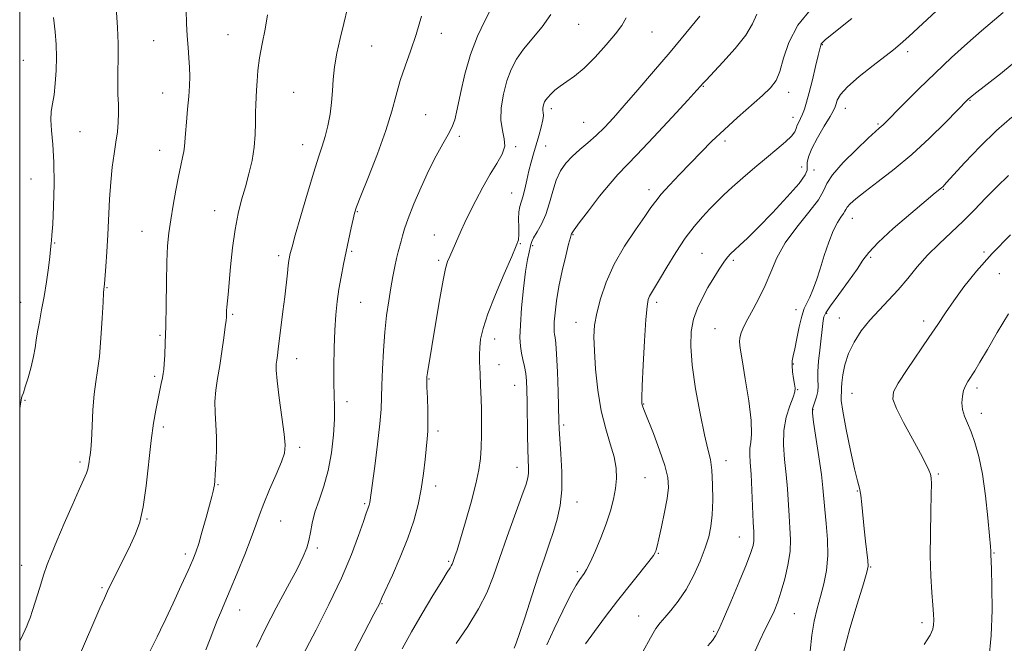
# Model space of a CAD drawing. Extents: x 2132300 to 2135200, y 357300 to 360200.
# Drawn here: x 2132500 to 2132783, y 358149 to 358328 of the extents above; entities that cross this region are included whole.
import ezdxf

# ---------------------------------------------------------------- set-up
doc = ezdxf.new("R2010")
doc.units = 0
doc.header["$MEASUREMENT"] = 0
for name, color, linetype, lineweight in [('32000', 7, 'Continuous', 0), ('DTM SPOT ELEVATION', 2, 'Continuous', 13), ('INDEX CONTOUR', 41, 'Continuous', 13), ('INTERMEDIATE CONTOUR', 44, 'Continuous', 0)]:
    doc.layers.add(name, color=color, linetype=linetype, lineweight=lineweight)

msp = doc.modelspace()

# ---------------------------------------------------------------- linework, layer by layer
at = {"layer": '32000', "flags": 128}
msp.add_lwpolyline([(2132500, 357500), (2135000, 357500), (2135000, 360000), (2132500, 360000), (2132500, 357500)], dxfattribs=at)
at = {"layer": 'DTM SPOT ELEVATION'}
for p in [(2132660.94, 358327.13, 994.9), (2132559.94, 358324.15, 985.1), (2132621.44, 358324.52, 990.6), (2132682.05, 358324.9, 996.8), (2132538.55, 358322.46, 983.1), (2132731.12, 358321.29, 1004.1), (2132601.29, 358320.89, 988.9), (2132755.67, 358319.26, 1006.4), (2132501.03, 358316.77, 978.9), (2132541.15, 358307.4, 983.2), (2132578.91, 358307.53, 987.1), (2132696.84, 358309.29, 1000.1), (2132721.41, 358307.57, 1002.6), (2132773.63, 358305.3, 1010.1), (2132616.9, 358301.1, 991.1), (2132653.05, 358302.89, 996.4), (2132737.72, 358302.98, 1006.7), (2132662.33, 358298.92, 997.1), (2132722.65, 358300.38, 1003.4), (2132747.15, 358298.47, 1007.8), (2132517.4, 358296.23, 980.9), (2132626.58, 358294.92, 992.3), (2132703.03, 358293.59, 1002.4), (2132540.34, 358290.87, 983.3), (2132581.51, 358292.48, 987.3), (2132642.83, 358291.92, 994.2), (2132651.42, 358292.08, 996.9), (2132725.11, 358286.08, 1005.2), (2132728.72, 358285.18, 1007.2), (2132503.25, 358282.63, 979.1), (2132641.66, 358278.54, 995.1), (2132681.22, 358279.55, 1001.5), (2132765.93, 358279.66, 1012.1), (2132556.09, 358273.48, 985.3), (2132597.21, 358273.18, 990.1), (2132739.7, 358271.24, 1010.7), (2132535.26, 358267.5, 983.2), (2132619.38, 358266.52, 993.2), (2132659.28, 358266.56, 1000.1), (2132510.1, 358264.18, 980.1), (2132595.58, 358261.83, 990.2), (2132644.18, 358263.99, 996.1), (2132647.71, 358263.38, 998.3), (2132777.61, 358261.61, 1015.8), (2132574.58, 358260.54, 987.6), (2132620.65, 358259.22, 993.7), (2132696.44, 358261.22, 1005.1), (2132705.47, 358259.18, 1006.3), (2132745.02, 358260.05, 1012.3), (2132782.09, 358255.39, 1016.9), (2132525.13, 358251.37, 982.1), (2132500.24, 358247.08, 979.2), (2132598.13, 358247.14, 990.9), (2132683.39, 358247.08, 1004.4), (2132723.53, 358244.98, 1009.5), (2132561.27, 358243.67, 986.2), (2132732.33, 358243.89, 1012.2), (2132735.96, 358242.58, 1013.2), (2132760.25, 358241.72, 1015.5), (2132660.2, 358241.32, 1001.3), (2132700.15, 358239.49, 1007.1), (2132540.41, 358237.62, 983.8), (2132636.7, 358236.58, 996.6), (2132579.7, 358230.87, 988.7), (2132638, 358229.14, 996.7), (2132722.76, 358229.35, 1010.1), (2132538.84, 358225.84, 983.7), (2132617.82, 358224.99, 994.1), (2132642.46, 358223.24, 997.2), (2132724.03, 358222.01, 1010.1), (2132775.65, 358222.47, 1018.4), (2132501.53, 358218.92, 980.1), (2132739.66, 358220.91, 1014.9), (2132594.28, 358218.47, 990.5), (2132679.69, 358217.81, 1004.1), (2132728.44, 358216.23, 1012.1), (2132776.89, 358215.17, 1018.6), (2132541.37, 358211.25, 984.4), (2132656.6, 358211.79, 1000.3), (2132620.39, 358210.11, 994.4), (2132580.64, 358205.32, 988.4), (2132517.41, 358201.1, 981.7), (2132643.14, 358199.6, 997.3), (2132703.38, 358201.48, 1006.6), (2132680.06, 358196.62, 1002.9), (2132764.48, 358197.72, 1016.2), (2132557.09, 358194.58, 986.1), (2132619.73, 358194.24, 994.5), (2132741.17, 358192.8, 1013.9), (2132599.34, 358189.14, 991.8), (2132660.42, 358189.63, 1000.7), (2132536.61, 358184.72, 984.1), (2132575.13, 358184.15, 988.9), (2132707.19, 358179.52, 1007.2), (2132585.67, 358176.35, 990.3), (2132547.73, 358174.64, 985.6), (2132683.83, 358174.88, 1004.1), (2132780.46, 358174.99, 1018.1), (2132500.59, 358171.37, 981.3), (2132623.5, 358172.57, 995.8), (2132744.96, 358170.91, 1014.1), (2132660.57, 358169.57, 1001.7), (2132523.69, 358164.92, 983.8), (2132604.29, 358160.37, 994.1), (2132563.35, 358158.5, 988.7), (2132678.16, 358156.8, 1005.2), (2132723.06, 358157.5, 1010.9), (2132759.79, 358154.87, 1015.6), (2132699.82, 358152.36, 1007.8)]:
    msp.add_point(p, dxfattribs=at)
at = {"layer": 'INDEX CONTOUR'}
for points in [[(2132615.65, 358329.495, 990), (2132614.153, 358324.223, 990), (2132612.549, 358319.448, 990), (2132610.971, 358315.105, 990), (2132609.561, 358310.971, 990), (2132608.373, 358306.781, 990), (2132607.112, 358302.124, 990), (2132605.394, 358296.547, 990), (2132603.006, 358289.895, 990), (2132600.415, 358283.201, 990), (2132598.26, 358277.793, 990), (2132596.999, 358274.573, 990), (2132596.381, 358272.737, 990), (2132595.972, 358271.05, 990), (2132595.427, 358268.545, 990), (2132593.978, 358261.732, 990), (2132593.223, 358258.09, 990), (2132592.517, 358254.471, 990), (2132591.897, 358250.899, 990), (2132591.396, 358247.338, 990), (2132591.007, 358243.517, 990), (2132590.717, 358239.108, 990), (2132590.515, 358233.96, 990), (2132590.412, 358228.646, 990), (2132590.424, 358223.913, 990), (2132590.54, 358220.247, 990), (2132590.654, 358217.059, 990), (2132590.633, 358213.496, 990), (2132590.362, 358208.952, 990), (2132589.781, 358203.81, 990), (2132588.851, 358198.701, 990), (2132587.583, 358194.135, 990), (2132586.209, 358190.147, 990), (2132585.017, 358186.65, 990), (2132584.215, 358183.567, 990), (2132583.687, 358180.866, 990), (2132583.241, 358178.522, 990), (2132582.658, 358176.397, 990), (2132581.633, 358173.895, 990), (2132579.839, 358170.304, 990), (2132577.103, 358165.184, 990), (2132573.871, 358159.17, 990), (2132570.745, 358153.167, 990), (2132568.165, 358147.842, 990)], [(2132712.258, 358330.018, 1000), (2132711.011, 358327.301, 1000), (2132709.074, 358324.033, 1000), (2132705.997, 358320.138, 1000), (2132702.457, 358316.21, 1000), (2132697.597, 358311.101, 1000), (2132696.757, 358310.192, 1000), (2132696.039, 358309.364, 1000), (2132694.927, 358308.133, 1000), (2132692.322, 358305.282, 1000), (2132687.831, 358300.387, 1000), (2132682.496, 358294.616, 1000), (2132677.719, 358289.532, 1000), (2132672.25, 358283.921, 1000), (2132669.971, 358281.342, 1000), (2132666.969, 358277.627, 1000), (2132663.744, 358273.475, 1000), (2132661.095, 358269.978, 1000), (2132659.608, 358267.949, 1000), (2132659.03, 358267.09, 1000), (2132658.897, 358266.823, 1000), (2132658.8, 358266.575, 1000), (2132658.557, 358265.778, 1000), (2132658.044, 358263.869, 1000), (2132657.195, 358260.499, 1000), (2132656.185, 358256.183, 1000), (2132655.248, 358251.652, 1000), (2132654.57, 358247.539, 1000), (2132654.144, 358244.093, 1000), (2132653.919, 358241.465, 1000), (2132653.843, 358239.729, 1000), (2132653.88, 358238.634, 1000), (2132653.997, 358237.851, 1000), (2132654.163, 358236.981, 1000), (2132654.362, 358235.342, 1000), (2132654.576, 358232.188, 1000), (2132654.79, 358227.143, 1000), (2132654.982, 358221.341, 1000), (2132655.218, 358213.026, 1000), (2132655.321, 358210.655, 1000), (2132655.518, 358207.811, 1000), (2132655.84, 358203.509, 1000), (2132656.107, 358198.29, 1000), (2132656.09, 358193.079, 1000), (2132655.619, 358188.592, 1000), (2132654.771, 358184.716, 1000), (2132653.682, 358181.135, 1000), (2132652.456, 358177.511, 1000), (2132651.047, 358173.445, 1000), (2132649.377, 358168.52, 1000), (2132647.437, 358162.591, 1000), (2132645.507, 358156.603, 1000), (2132643.938, 358151.775, 1000), (2132642.967, 358148.952, 1000), (2132642.375, 358147.5, 1000)], [(2132509.745, 358329.114, 980), (2132510.206, 358324.983, 980), (2132510.484, 358321.322, 980), (2132510.579, 358317.716, 980), (2132510.495, 358313.886, 980), (2132510.256, 358310.111, 980), (2132509.892, 358306.81, 980), (2132509.456, 358304.24, 980), (2132509.092, 358302.023, 980), (2132508.966, 358299.621, 980), (2132509.177, 358296.55, 980), (2132509.55, 358292.549, 980), (2132509.846, 358287.408, 980), (2132509.883, 358281.162, 980), (2132509.725, 358274.811, 980), (2132509.496, 358269.599, 980), (2132509.301, 358266.432, 980), (2132509.158, 358264.86, 980), (2132509.065, 358264.095, 980), (2132508.909, 358262.273, 980), (2132508.686, 358260.242, 980), (2132508.275, 358257.025, 980), (2132507.706, 358253.027, 980), (2132507.035, 358248.828, 980), (2132506.324, 358244.922, 980), (2132505.657, 358241.475, 980), (2132505.129, 358238.569, 980), (2132504.783, 358236.197, 980), (2132504.475, 358233.997, 980), (2132504.013, 358231.519, 980), (2132503.273, 358228.492, 980), (2132502.399, 358225.358, 980), (2132501.606, 358222.74, 980), (2132501.061, 358221.092, 980), (2132500.737, 358220.189, 980), (2132500.563, 358219.64, 980), (2132500.436, 358218.951, 980), (2132500.13, 358217.222, 980), (2132500, 358216.56, 980)], [(2132788.535, 358317.927, 1010), (2132782.412, 358312.917, 1010), (2132774.693, 358306.924, 1010), (2132773.513, 358305.988, 1010), (2132773.149, 358305.67, 1010), (2132772.831, 358305.355, 1010), (2132769.97, 358302.423, 1010), (2132766.498, 358298.885, 1010), (2132761.928, 358294.389, 1010), (2132756.835, 358289.7, 1010), (2132751.764, 358285.466, 1010), (2132747.144, 358281.88, 1010), (2132743.376, 358279.021, 1010), (2132740.75, 358276.927, 1010), (2132739.119, 358275.477, 1010), (2132738.226, 358274.509, 1010), (2132737.807, 358273.853, 1010), (2132737.563, 358273.303, 1010), (2132737.188, 358272.644, 1010), (2132736.45, 358271.657, 1010), (2132735.407, 358270.099, 1010), (2132734.188, 358267.723, 1010), (2132732.912, 358264.413, 1010), (2132731.648, 358260.583, 1010), (2132730.449, 358256.78, 1010), (2132729.359, 358253.459, 1010), (2132728.375, 358250.718, 1010), (2132727.483, 358248.564, 1010), (2132726.665, 358246.91, 1010), (2132725.897, 358245.285, 1010), (2132725.149, 358243.123, 1010), (2132724.408, 358240.079, 1010), (2132723.714, 358236.689, 1010), (2132723.12, 358233.714, 1010), (2132722.676, 358231.691, 1010), (2132722.413, 358230.27, 1010), (2132722.358, 358228.883, 1010), (2132722.513, 358227.121, 1010), (2132722.787, 358225.221, 1010), (2132723.064, 358223.58, 1010), (2132723.223, 358222.436, 1010), (2132723.129, 358221.373, 1010), (2132722.644, 358219.814, 1010), (2132721.723, 358217.324, 1010), (2132720.695, 358214.032, 1010), (2132719.985, 358210.209, 1010), (2132719.894, 358206.101, 1010), (2132720.235, 358201.849, 1010), (2132720.698, 358197.57, 1010), (2132721.038, 358193.374, 1010), (2132721.51, 358185.624, 1010), (2132721.774, 358182.194, 1010), (2132721.926, 358178.857, 1010), (2132721.776, 358175.338, 1010), (2132721.194, 358171.471, 1010), (2132720.299, 358167.533, 1010), (2132719.271, 358163.91, 1010), (2132718.246, 358160.87, 1010), (2132717.176, 358158.208, 1010), (2132715.968, 358155.598, 1010), (2132714.573, 358152.785, 1010), (2132713.116, 358149.801, 1010), (2132711.765, 358146.746, 1010)]]:
    msp.add_polyline3d(points, dxfattribs=at)
at = {"layer": 'INTERMEDIATE CONTOUR'}
for points in [[(2132527.589, 358335.025, 982), (2132528.172, 358326.265, 982), (2132528.371, 358321.611, 982), (2132528.379, 358317.309, 982), (2132528.287, 358313.434, 982), (2132528.23, 358309.987, 982), (2132528.302, 358306.944, 982), (2132528.427, 358304.186, 982), (2132528.487, 358301.568, 982), (2132528.39, 358298.95, 982), (2132528.13, 358296.201, 982), (2132527.726, 358293.193, 982), (2132527.211, 358289.809, 982), (2132526.669, 358285.983, 982), (2132526.2, 358281.658, 982), (2132525.874, 358276.831, 982), (2132525.4, 358266.56, 982), (2132525.111, 358261.665, 982), (2132524.806, 358257.421, 982), (2132524.394, 358252.412, 982), (2132524.314, 358251.582, 982), (2132524.229, 358250.936, 982), (2132524.15, 358249.837, 982), (2132523.999, 358247.173, 982), (2132523.747, 358242.506, 982), (2132523.395, 358236.835, 982), (2132522.949, 358231.516, 982), (2132522.428, 358227.515, 982), (2132521.897, 358224.232, 982), (2132521.431, 358220.675, 982), (2132521.085, 358216.183, 982), (2132520.833, 358211.411, 982), (2132520.632, 358207.341, 982), (2132520.444, 358204.696, 982), (2132520.271, 358203.153, 982), (2132520.121, 358202.129, 982), (2132519.991, 358201.14, 982), (2132519.838, 358200.11, 982), (2132519.603, 358199.062, 982), (2132519.204, 358197.913, 982), (2132518.451, 358196.158, 982), (2132517.128, 358193.185, 982), (2132515.136, 358188.663, 982), (2132512.838, 358183.396, 982), (2132510.715, 358178.47, 982), (2132509.125, 358174.671, 982), (2132507.93, 358171.596, 982), (2132506.87, 358168.541, 982), (2132505.751, 358165.022, 982), (2132503.697, 358158.359, 982), (2132502.999, 358156.258, 982), (2132502.487, 358154.892, 982), (2132502.051, 358153.857, 982), (2132501.578, 358152.783, 982), (2132500.934, 358151.412, 982), (2132500, 358149.553, 982)], [(2132547.938, 358331.244, 984), (2132548.072, 358327.418, 984), (2132548.258, 358323.78, 984), (2132548.489, 358320.474, 984), (2132548.717, 358317.482, 984), (2132548.886, 358314.743, 984), (2132548.946, 358312.157, 984), (2132548.881, 358309.46, 984), (2132548.682, 358306.35, 984), (2132548.358, 358302.678, 984), (2132547.997, 358298.923, 984), (2132547.703, 358295.722, 984), (2132547.433, 358291.97, 984), (2132547.246, 358290.555, 984), (2132546.886, 358288.799, 984), (2132546.358, 358286.458, 984), (2132545.692, 358283.344, 984), (2132544.929, 358279.395, 984), (2132544.157, 358275.041, 984), (2132543.472, 358270.84, 984), (2132542.95, 358267.126, 984), (2132542.586, 358263.352, 984), (2132542.355, 358258.747, 984), (2132542.224, 358252.841, 984), (2132542.142, 358246.345, 984), (2132542.053, 358240.27, 984), (2132541.917, 358235.43, 984), (2132541.752, 358231.851, 984), (2132541.594, 358229.364, 984), (2132541.463, 358227.748, 984), (2132541.318, 358226.573, 984), (2132541.104, 358225.356, 984), (2132540.776, 358223.704, 984), (2132539.187, 358216.055, 984), (2132538.522, 358212.29, 984), (2132537.836, 358207.329, 984), (2132536.407, 358194.27, 984), (2132535.561, 358188.246, 984), (2132534.552, 358183.788, 984), (2132533.343, 358180.414, 984), (2132531.897, 358177.314, 984), (2132525.322, 358163.909, 984), (2132524.393, 358161.894, 984), (2132523.118, 358159.036, 984), (2132516.924, 358144.793, 984)], [(2132571.381, 358329.831, 986), (2132570.647, 358325.714, 986), (2132569.777, 358321.479, 986), (2132569.021, 358317.443, 986), (2132568.564, 358313.868, 986), (2132568.337, 358310.798, 986), (2132568.21, 358308.225, 986), (2132567.959, 358304.035, 986), (2132567.895, 358301.713, 986), (2132567.896, 358298.823, 986), (2132567.833, 358295.45, 986), (2132567.542, 358291.777, 986), (2132566.907, 358287.969, 986), (2132566.007, 358284.127, 986), (2132564.966, 358280.336, 986), (2132563.901, 358276.608, 986), (2132562.889, 358272.651, 986), (2132561.996, 358268.099, 986), (2132561.273, 358262.786, 986), (2132560.712, 358257.359, 986), (2132559.978, 358249.336, 986), (2132559.632, 358245.749, 986), (2132559.563, 358244.714, 986), (2132559.534, 358243.939, 986), (2132559.523, 358243.361, 986), (2132559.499, 358242.835, 986), (2132559.406, 358241.908, 986), (2132559.178, 358240.049, 986), (2132558.773, 358236.924, 986), (2132558.23, 358232.991, 986), (2132557.608, 358228.902, 986), (2132556.981, 358225.174, 986), (2132556.469, 358221.776, 986), (2132556.207, 358218.539, 986), (2132556.27, 358215.3, 986), (2132556.501, 358211.922, 986), (2132556.685, 358208.271, 986), (2132556.662, 358204.332, 986), (2132556.495, 358200.562, 986), (2132556.301, 358197.535, 986), (2132556.168, 358195.642, 986), (2132556.067, 358194.551, 986), (2132555.941, 358193.75, 986), (2132555.726, 358192.752, 986), (2132555.332, 358191.186, 986), (2132554.665, 358188.708, 986), (2132553.683, 358185.172, 986), (2132552.561, 358181.227, 986), (2132551.528, 358177.72, 986), (2132550.711, 358175.188, 986), (2132549.832, 358172.931, 986), (2132548.51, 358169.937, 986), (2132546.512, 358165.551, 986), (2132544.201, 358160.534, 986), (2132542.086, 358156.003, 986), (2132540.567, 358152.821, 986), (2132539.591, 358150.843, 986), (2132537.467, 358146.605, 986)], [(2132594.409, 358331.803, 988), (2132593.314, 358327.389, 988), (2132592.257, 358323.029, 988), (2132591.327, 358318.803, 988), (2132590.643, 358314.86, 988), (2132590.269, 358311.293, 988), (2132590.054, 358307.958, 988), (2132589.797, 358304.653, 988), (2132589.341, 358301.247, 988), (2132588.704, 358297.891, 988), (2132587.953, 358294.806, 988), (2132587.113, 358292.034, 988), (2132586.068, 358288.898, 988), (2132584.662, 358284.542, 988), (2132582.837, 358278.512, 988), (2132580.922, 358271.96, 988), (2132579.341, 358266.441, 988), (2132578.409, 358263.103, 988), (2132577.984, 358261.49, 988), (2132577.813, 358260.739, 988), (2132577.682, 358260.086, 988), (2132577.53, 358259.161, 988), (2132577.332, 358257.692, 988), (2132577.068, 358255.46, 988), (2132576.29, 358248.729, 988), (2132575.771, 358244.417, 988), (2132574.419, 358233.579, 988), (2132574.177, 358231.752, 988), (2132573.986, 358230.466, 988), (2132573.832, 358229.306, 988), (2132573.82, 358227.565, 988), (2132574.089, 358224.464, 988), (2132574.71, 358219.589, 988), (2132575.483, 358214.002, 988), (2132576.143, 358209.13, 988), (2132576.444, 358205.963, 988), (2132576.232, 358203.725, 988), (2132575.37, 358201.204, 988), (2132573.826, 358197.531, 988), (2132571.966, 358193.23, 988), (2132570.255, 358189.17, 988), (2132569.009, 358185.931, 988), (2132567.945, 358182.935, 988), (2132566.631, 358179.312, 988), (2132564.772, 358174.501, 988), (2132562.638, 358169.176, 988), (2132560.64, 358164.317, 988), (2132559.087, 358160.652, 988), (2132557.896, 358157.893, 988), (2132556.885, 358155.497, 988), (2132555.889, 358152.998, 988), (2132554.811, 358150.22, 988), (2132553.569, 358147.065, 988)], [(2132635.682, 358331.478, 992), (2132633.873, 358328.167, 992), (2132631.777, 358323.741, 992), (2132629.772, 358318.487, 992), (2132628.157, 358312.769, 992), (2132626.924, 358307.263, 992), (2132625.987, 358302.723, 992), (2132625.233, 358299.641, 992), (2132624.445, 358297.465, 992), (2132623.379, 358295.381, 992), (2132621.857, 358292.706, 992), (2132619.952, 358289.289, 992), (2132617.802, 358285.114, 992), (2132615.565, 358280.286, 992), (2132613.488, 358275.411, 992), (2132611.836, 358271.219, 992), (2132610.79, 358268.244, 992), (2132610.189, 358266.222, 992), (2132609.785, 358264.694, 992), (2132608.927, 358261.655, 992), (2132608.455, 358259.747, 992), (2132607.965, 358257.378, 992), (2132607.446, 358254.54, 992), (2132606.88, 358251.259, 992), (2132606.263, 358247.543, 992), (2132605.65, 358243.327, 992), (2132605.11, 358238.529, 992), (2132604.697, 358233.194, 992), (2132604.418, 358227.876, 992), (2132604.262, 358223.255, 992), (2132604.196, 358219.707, 992), (2132604.073, 358216.392, 992), (2132603.723, 358212.16, 992), (2132603.044, 358206.314, 992), (2132602.219, 358199.955, 992), (2132600.818, 358189.523, 992), (2132600.737, 358189.114, 992), (2132600.624, 358188.691, 992), (2132600.469, 358188.234, 992), (2132600.235, 358187.633, 992), (2132599.78, 358186.415, 992), (2132598.938, 358184.011, 992), (2132597.55, 358179.992, 992), (2132595.491, 358174.475, 992), (2132592.644, 358167.711, 992), (2132589.043, 358160.121, 992), (2132585.328, 358152.791, 992), (2132580.455, 358143.476, 992)], [(2132652.875, 358329.996, 994), (2132650.378, 358326.426, 994), (2132645.061, 358320.002, 994), (2132643.026, 358317.108, 994), (2132641.474, 358314.163, 994), (2132640.259, 358310.869, 994), (2132639.288, 358307.061, 994), (2132638.666, 358303.104, 994), (2132638.552, 358299.496, 994), (2132638.983, 358296.597, 994), (2132639.526, 358294.216, 994), (2132639.628, 358292.024, 994), (2132638.873, 358289.715, 994), (2132637.397, 358287.085, 994), (2132635.471, 358283.953, 994), (2132633.36, 358280.255, 994), (2132631.295, 358276.385, 994), (2132629.5, 358272.854, 994), (2132628.133, 358270.037, 994), (2132627.091, 358267.777, 994), (2132623.816, 358260.328, 994), (2132623.215, 358258.862, 994), (2132622.622, 358256.869, 994), (2132621.893, 358253.479, 994), (2132620.941, 358248.19, 994), (2132619.894, 358241.962, 994), (2132617.419, 358226.848, 994), (2132617.259, 358225.656, 994), (2132617.216, 358224.503, 994), (2132617.264, 358222.648, 994), (2132617.37, 358219.615, 994), (2132617.479, 358215.983, 994), (2132617.528, 358212.594, 994), (2132617.467, 358210.029, 994), (2132617.3, 358207.836, 994), (2132616.708, 358201.887, 994), (2132616.244, 358197.782, 994), (2132615.599, 358193.349, 994), (2132614.708, 358188.857, 994), (2132613.465, 358184.198, 994), (2132611.757, 358179.17, 994), (2132609.57, 358173.746, 994), (2132607.302, 358168.592, 994), (2132604.39, 358162.209, 994), (2132603.559, 358160.347, 994), (2132602.001, 358157.323, 994), (2132594.814, 358143.649, 994)], [(2132695.862, 358329.515, 998), (2132691.816, 358324.582, 998), (2132687.231, 358319.097, 998), (2132682.506, 358313.518, 998), (2132677.998, 358308.257, 998), (2132674.059, 358303.718, 998), (2132670.921, 358300.18, 998), (2132668.351, 358297.437, 998), (2132666.001, 358295.158, 998), (2132663.607, 358293.06, 998), (2132661.247, 358291.054, 998), (2132659.083, 358289.1, 998), (2132657.244, 358287.126, 998), (2132655.724, 358284.94, 998), (2132654.486, 358282.318, 998), (2132653.467, 358279.139, 998), (2132652.517, 358275.703, 998), (2132651.464, 358272.413, 998), (2132650.207, 358269.605, 998), (2132648.944, 358267.364, 998), (2132647.947, 358265.71, 998), (2132647.4, 358264.603, 998), (2132647.153, 358263.771, 998), (2132646.971, 358262.884, 998), (2132646.661, 358261.59, 998), (2132646.215, 358259.451, 998), (2132645.666, 358256.01, 998), (2132645.064, 358251.076, 998), (2132644.516, 358245.533, 998), (2132644.14, 358240.533, 998), (2132644.028, 358236.939, 998), (2132644.152, 358234.46, 998), (2132644.453, 358232.515, 998), (2132644.867, 358230.62, 998), (2132645.307, 358228.67, 998), (2132645.678, 358226.656, 998), (2132645.912, 358224.504, 998), (2132646.037, 358221.881, 998), (2132646.106, 358218.392, 998), (2132646.235, 358208.96, 998), (2132646.322, 358204.602, 998), (2132646.501, 358199.367, 998), (2132646.497, 358197.909, 998), (2132646.329, 358196.619, 998), (2132645.782, 358194.725, 998), (2132644.612, 358191.381, 998), (2132640.381, 358179.694, 998), (2132638.142, 358173.406, 998), (2132636.284, 358168.114, 998), (2132634.453, 358163.471, 998), (2132632.131, 358158.825, 998), (2132629.019, 358153.773, 998), (2132625.701, 358148.922, 998)], [(2132727.939, 358331.653, 1002), (2132724.004, 358326.852, 1002), (2132721.428, 358321.926, 1002), (2132719.916, 358317.349, 1002), (2132718.877, 358313.6, 1002), (2132717.76, 358310.954, 1002), (2132716.193, 358308.881, 1002), (2132713.844, 358306.649, 1002), (2132706.656, 358300.291, 1002), (2132702.777, 358296.769, 1002), (2132699.317, 358293.455, 1002), (2132696.171, 358290.289, 1002), (2132689.985, 358283.878, 1002), (2132687.068, 358280.804, 1002), (2132684.711, 358278.22, 1002), (2132683.101, 358276.267, 1002), (2132681.735, 358274.375, 1002), (2132679.941, 358271.794, 1002), (2132677.261, 358267.983, 1002), (2132674.113, 358263.239, 1002), (2132671.127, 358258.064, 1002), (2132668.814, 358252.925, 1002), (2132667.184, 358248.138, 1002), (2132666.125, 358243.98, 1002), (2132665.533, 358240.546, 1002), (2132665.329, 358237.205, 1002), (2132665.443, 358233.146, 1002), (2132665.821, 358227.827, 1002), (2132666.48, 358221.797, 1002), (2132667.455, 358215.874, 1002), (2132668.725, 358210.719, 1002), (2132670.046, 358206.349, 1002), (2132671.119, 358202.621, 1002), (2132671.708, 358199.38, 1002), (2132671.831, 358196.41, 1002), (2132671.569, 358193.484, 1002), (2132670.985, 358190.397, 1002), (2132670.079, 358187.04, 1002), (2132668.831, 358183.326, 1002), (2132667.274, 358179.282, 1002), (2132665.644, 358175.387, 1002), (2132664.226, 358172.233, 1002), (2132663.228, 358170.233, 1002), (2132662.531, 358169.079, 1002), (2132661.25, 358167.348, 1002), (2132660.225, 358165.701, 1002), (2132658.621, 358162.762, 1002), (2132656.338, 358158.249, 1002), (2132653.853, 358153.087, 1002), (2132651.783, 358148.499, 1002)], [(2132763.905, 358330.986, 1006), (2132755.98, 358323.618, 1006), (2132753.507, 358321.381, 1006), (2132751.583, 358319.783, 1006), (2132745.685, 358315.266, 1006), (2132741.728, 358312.122, 1006), (2132738.351, 358309.169, 1006), (2132736.324, 358306.918, 1006), (2132735.39, 358305.331, 1006), (2132735.035, 358304.232, 1006), (2132734.782, 358303.389, 1006), (2132734.303, 358302.342, 1006), (2132733.305, 358300.576, 1006), (2132731.635, 358297.781, 1006), (2132729.7, 358294.465, 1006), (2132728.048, 358291.345, 1006), (2132727.095, 358288.98, 1006), (2132726.729, 358287.312, 1006), (2132726.709, 358286.13, 1006), (2132726.72, 358285.146, 1006), (2132726.168, 358283.765, 1006), (2132724.385, 358281.32, 1006), (2132720.987, 358277.428, 1006), (2132716.726, 358272.85, 1006), (2132712.637, 358268.636, 1006), (2132709.536, 358265.597, 1006), (2132707.369, 358263.595, 1006), (2132705.861, 358262.252, 1006), (2132704.745, 358261.203, 1006), (2132703.774, 358260.116, 1006), (2132702.707, 358258.671, 1006), (2132701.364, 358256.635, 1006), (2132699.807, 358254.123, 1006), (2132698.162, 358251.34, 1006), (2132696.555, 358248.445, 1006), (2132695.123, 358245.424, 1006), (2132694.007, 358242.219, 1006), (2132693.336, 358238.701, 1006), (2132693.18, 358234.462, 1006), (2132693.601, 358229.024, 1006), (2132694.593, 358222.213, 1006), (2132695.892, 358215.078, 1006), (2132697.171, 358208.972, 1006), (2132698.162, 358204.816, 1006), (2132698.851, 358201.816, 1006), (2132699.284, 358198.743, 1006), (2132699.503, 358194.709, 1006), (2132699.527, 358190.172, 1006), (2132699.37, 358185.931, 1006), (2132699.026, 358182.54, 1006), (2132698.4, 358179.587, 1006), (2132697.375, 358176.417, 1006), (2132695.876, 358172.574, 1006), (2132693.993, 358168.392, 1006), (2132691.856, 358164.403, 1006), (2132689.613, 358161.045, 1006), (2132687.483, 358158.38, 1006), (2132685.7, 358156.374, 1006), (2132684.384, 358154.867, 1006), (2132683.188, 358153.192, 1006), (2132681.645, 358150.554, 1006), (2132679.441, 358146.459, 1006)], [(2132783.14, 358330.494, 1008), (2132776.925, 358325.274, 1008), (2132772.836, 358321.687, 1008), (2132768.285, 358317.543, 1008), (2132763.535, 358313.068, 1008), (2132758.882, 358308.536, 1008), (2132754.738, 358304.405, 1008), (2132748.579, 358298.186, 1008), (2132748.03, 358297.673, 1008), (2132747.477, 358297.2, 1008), (2132746.407, 358296.258, 1008), (2132744.3, 358294.326, 1008), (2132740.912, 358291.123, 1008), (2132737.104, 358287.326, 1008), (2132734.015, 358283.849, 1008), (2132732.398, 358281.318, 1008), (2132731.457, 358279.196, 1008), (2132730.013, 358276.656, 1008), (2132727.238, 358273.091, 1008), (2132723.72, 358268.788, 1008), (2132720.397, 358264.253, 1008), (2132717.974, 358259.907, 1008), (2132716.213, 358255.824, 1008), (2132714.645, 358251.989, 1008), (2132712.917, 358248.409, 1008), (2132711.156, 358245.171, 1008), (2132709.611, 358242.38, 1008), (2132708.476, 358240.113, 1008), (2132707.737, 358238.322, 1008), (2132707.327, 358236.931, 1008), (2132707.201, 358235.719, 1008), (2132707.396, 358233.894, 1008), (2132707.972, 358230.521, 1008), (2132708.912, 358225.082, 1008), (2132709.916, 358218.731, 1008), (2132710.605, 358213.041, 1008), (2132710.723, 358209.193, 1008), (2132710.483, 358206.797, 1008), (2132710.217, 358205.074, 1008), (2132710.183, 358203.299, 1008), (2132710.343, 358200.959, 1008), (2132710.586, 358197.6, 1008), (2132710.82, 358193.022, 1008), (2132711.198, 358183.793, 1008), (2132711.332, 358181.033, 1008), (2132711.397, 358179.424, 1008), (2132711.358, 358178.325, 1008), (2132711.139, 358177.096, 1008), (2132710.517, 358175.102, 1008), (2132709.229, 358171.708, 1008), (2132707.158, 358166.622, 1008), (2132704.77, 358160.915, 1008), (2132702.674, 358156.002, 1008), (2132701.302, 358152.912, 1008), (2132700.371, 358151.14, 1008), (2132699.418, 358149.8, 1008), (2132698.096, 358148.171, 1008)], [(2132674.563, 358329, 996), (2132673.337, 358326.841, 996), (2132671.553, 358324.39, 996), (2132668.874, 358321.195, 996), (2132665.667, 358317.694, 996), (2132662.476, 358314.549, 996), (2132659.742, 358312.253, 996), (2132657.488, 358310.634, 996), (2132655.635, 358309.354, 996), (2132654.117, 358308.144, 996), (2132652.92, 358307.022, 996), (2132652.045, 358306.076, 996), (2132651.476, 358305.359, 996), (2132651.133, 358304.781, 996), (2132650.918, 358304.22, 996), (2132650.757, 358303.584, 996), (2132650.659, 358302.915, 996), (2132650.655, 358302.288, 996), (2132650.744, 358301.712, 996), (2132650.791, 358300.93, 996), (2132650.632, 358299.62, 996), (2132650.151, 358297.575, 996), (2132649.445, 358295.042, 996), (2132647.917, 358289.88, 996), (2132647.231, 358287.453, 996), (2132646.591, 358284.942, 996), (2132645.987, 358282.268, 996), (2132645.415, 358279.682, 996), (2132644.871, 358277.52, 996), (2132643.954, 358274.689, 996), (2132643.701, 358273.156, 996), (2132643.643, 358271.045, 996), (2132643.688, 358268.702, 996), (2132643.712, 358266.641, 996), (2132643.565, 358265.119, 996), (2132642.985, 358263.356, 996), (2132641.684, 358260.312, 996), (2132639.53, 358255.344, 996), (2132637.022, 358249.388, 996), (2132634.814, 358243.774, 996), (2132633.411, 358239.53, 996), (2132632.705, 358236.463, 996), (2132632.437, 358234.08, 996), (2132632.379, 358231.963, 996), (2132632.428, 358230.013, 996), (2132632.513, 358228.206, 996), (2132632.577, 358226.512, 996), (2132632.688, 358223.171, 996), (2132632.772, 358221.337, 996), (2132632.862, 358219.144, 996), (2132632.931, 358216.352, 996), (2132632.957, 358212.843, 996), (2132632.929, 358209, 996), (2132632.84, 358205.328, 996), (2132632.654, 358202.128, 996), (2132632.22, 358198.871, 996), (2132631.357, 358194.822, 996), (2132629.979, 358189.56, 996), (2132628.372, 358183.919, 996), (2132626.917, 358179.046, 996), (2132625.908, 358175.806, 996), (2132625.291, 358173.941, 996), (2132624.69, 358172.242, 996), (2132624.494, 358171.745, 996), (2132624.266, 358171.294, 996), (2132623.891, 358170.689, 996), (2132623.082, 358169.412, 996), (2132621.511, 358166.872, 996), (2132618.992, 358162.713, 996), (2132615.915, 358157.542, 996), (2132612.814, 358152.207, 996), (2132610.098, 358147.351, 996)], [(2132739.624, 358328.803, 1004), (2132734.356, 358324.664, 1004), (2132732.835, 358323.437, 1004), (2132732.032, 358322.755, 1004), (2132731.277, 358322.071, 1004), (2132730.997, 358321.788, 1004), (2132730.78, 358321.488, 1004), (2132730.614, 358321.064, 1004), (2132730.377, 358320.118, 1004), (2132729.922, 358318.178, 1004), (2132729.157, 358314.99, 1004), (2132728.217, 358311.168, 1004), (2132727.297, 358307.54, 1004), (2132726.542, 358304.756, 1004), (2132725.922, 358302.739, 1004), (2132725.358, 358301.232, 1004), (2132724.797, 358300.011, 1004), (2132724.282, 358298.977, 1004), (2132723.882, 358298.064, 1004), (2132723.596, 358297.192, 1004), (2132723.147, 358296.21, 1004), (2132722.189, 358294.955, 1004), (2132720.459, 358293.292, 1004), (2132718.02, 358291.206, 1004), (2132715.015, 358288.713, 1004), (2132711.629, 358285.879, 1004), (2132708.211, 358282.962, 1004), (2132705.149, 358280.266, 1004), (2132702.712, 358278.004, 1004), (2132700.682, 358276.001, 1004), (2132698.72, 358273.988, 1004), (2132696.551, 358271.707, 1004), (2132694.152, 358268.955, 1004), (2132691.562, 358265.542, 1004), (2132688.864, 358261.432, 1004), (2132686.315, 358257.221, 1004), (2132684.217, 358253.658, 1004), (2132682.784, 358251.292, 1004), (2132681.896, 358249.864, 1004), (2132681.346, 358248.911, 1004), (2132680.952, 358247.891, 1004), (2132680.623, 358245.948, 1004), (2132680.289, 358242.148, 1004), (2132679.907, 358236.031, 1004), (2132679.532, 358229.042, 1004), (2132679.243, 358223.098, 1004), (2132679.1, 358219.631, 1004), (2132679.089, 358218.119, 1004), (2132679.174, 358217.55, 1004), (2132679.363, 358216.985, 1004), (2132679.839, 358215.768, 1004), (2132682.428, 358209.318, 1004), (2132684.251, 358204.557, 1004), (2132685.782, 358200.092, 1004), (2132686.615, 358196.666, 1004), (2132686.781, 358193.78, 1004), (2132686.418, 358190.623, 1004), (2132685.686, 358186.668, 1004), (2132684.809, 358182.516, 1004), (2132684.034, 358179.054, 1004), (2132683.545, 358176.937, 1004), (2132683.29, 358175.896, 1004), (2132683.157, 358175.434, 1004), (2132682.988, 358175.052, 1004), (2132682.439, 358174.248, 1004), (2132681.119, 358172.521, 1004), (2132672.158, 358161.128, 1004), (2132668.665, 358156.619, 1004), (2132665.47, 358152.391, 1004), (2132662.851, 358148.757, 1004)], [(2132785.657, 358300.391, 1012), (2132781.192, 358296.561, 1012), (2132776.507, 358291.979, 1012), (2132772.14, 358287.367, 1012), (2132766.756, 358281.459, 1012), (2132765.827, 358280.469, 1012), (2132765.391, 358280.065, 1012), (2132763.613, 358278.62, 1012), (2132760.957, 358276.413, 1012), (2132756.576, 358272.719, 1012), (2132751.511, 358268.339, 1012), (2132747.144, 358264.348, 1012), (2132744.452, 358261.496, 1012), (2132742.787, 358259.223, 1012), (2132741.095, 358256.643, 1012), (2132738.624, 358253.163, 1012), (2132735.83, 358249.368, 1012), (2132733.475, 358246.137, 1012), (2132732.122, 358244.102, 1012), (2132731.556, 358242.897, 1012), (2132731.367, 358241.908, 1012), (2132730.356, 358233.369, 1012), (2132730.018, 358230.133, 1012), (2132729.811, 358227.178, 1012), (2132729.795, 358224.874, 1012), (2132729.838, 358223.065, 1012), (2132729.756, 358221.471, 1012), (2132729.425, 358219.886, 1012), (2132728.955, 358218.423, 1012), (2132728.513, 358217.269, 1012), (2132728.25, 358216.43, 1012), (2132728.251, 358215.171, 1012), (2132728.582, 358212.571, 1012), (2132730.084, 358202.636, 1012), (2132730.809, 358197.539, 1012), (2132731.256, 358193.727, 1012), (2132731.822, 358187.454, 1012), (2132732.233, 358183.423, 1012), (2132732.594, 358178.841, 1012), (2132732.664, 358174.211, 1012), (2132732.268, 358169.936, 1012), (2132731.513, 358166.029, 1012), (2132730.573, 358162.404, 1012), (2132729.609, 358158.937, 1012), (2132728.734, 358155.348, 1012), (2132728.046, 358151.318, 1012), (2132727.611, 358146.722, 1012)], [(2132784.702, 358283.66, 1014), (2132781.292, 358280.372, 1014), (2132778.047, 358277.056, 1014), (2132774.861, 358273.746, 1014), (2132771.592, 358270.461, 1014), (2132768.156, 358267.212, 1014), (2132764.695, 358263.96, 1014), (2132761.406, 358260.656, 1014), (2132758.429, 358257.279, 1014), (2132755.663, 358253.927, 1014), (2132752.95, 358250.723, 1014), (2132750.175, 358247.745, 1014), (2132747.402, 358244.881, 1014), (2132744.741, 358241.97, 1014), (2132742.305, 358238.889, 1014), (2132740.221, 358235.671, 1014), (2132738.617, 358232.384, 1014), (2132737.578, 358229.139, 1014), (2132737, 358226.21, 1014), (2132736.733, 358223.911, 1014), (2132736.636, 358222.452, 1014), (2132736.614, 358221.611, 1014), (2132736.577, 358221.061, 1014), (2132736.494, 358220.393, 1014), (2132736.552, 358218.883, 1014), (2132736.994, 358215.725, 1014), (2132737.964, 358210.514, 1014), (2132739.211, 358204.453, 1014), (2132740.386, 358199.144, 1014), (2132741.218, 358195.739, 1014), (2132741.758, 358193.588, 1014), (2132742.136, 358191.587, 1014), (2132742.466, 358188.874, 1014), (2132743.143, 358181.911, 1014), (2132743.528, 358178.328, 1014), (2132744.165, 358172.748, 1014), (2132744.243, 358171.196, 1014), (2132743.906, 358169.419, 1014), (2132742.903, 358166.048, 1014), (2132741.129, 358160.231, 1014), (2132739.049, 358153.185, 1014), (2132737.271, 358146.644, 1014)], [(2132785.301, 358266.503, 1016), (2132779.955, 358261.125, 1016), (2132775.452, 358256.08, 1016), (2132771.823, 358251.532, 1016), (2132768.922, 358247.548, 1016), (2132766.551, 358244.094, 1016), (2132764.317, 358240.735, 1016), (2132761.774, 358236.934, 1016), (2132755.485, 358227.744, 1016), (2132752.92, 358223.868, 1016), (2132751.53, 358221.302, 1016), (2132751.384, 358219.251, 1016), (2132752.424, 358216.584, 1016), (2132754.492, 358212.541, 1016), (2132757.011, 358207.85, 1016), (2132759.305, 358203.608, 1016), (2132760.847, 358200.655, 1016), (2132761.725, 358198.802, 1016), (2132762.182, 358197.604, 1016), (2132762.423, 358196.551, 1016), (2132762.507, 358194.89, 1016), (2132762.46, 358191.801, 1016), (2132762.32, 358186.777, 1016), (2132762.185, 358180.536, 1016), (2132762.168, 358174.108, 1016), (2132762.343, 358168.369, 1016), (2132762.629, 358163.591, 1016), (2132762.908, 358159.896, 1016), (2132763.082, 358157.322, 1016), (2132763.144, 358155.569, 1016), (2132763.108, 358154.254, 1016), (2132762.906, 358152.974, 1016), (2132762.148, 358151.255, 1016), (2132760.36, 358148.605, 1016)], [(2132784.675, 358243.787, 1018), (2132781.439, 358238.387, 1018), (2132778.594, 358233.504, 1018), (2132776.462, 358229.896, 1018), (2132774.943, 358227.412, 1018), (2132772.962, 358224.322, 1018), (2132772.276, 358223.091, 1018), (2132771.754, 358221.732, 1018), (2132771.396, 358220.068, 1018), (2132771.268, 358218.188, 1018), (2132771.456, 358216.25, 1018), (2132772.014, 358214.344, 1018), (2132772.867, 358212.288, 1018), (2132773.908, 358209.829, 1018), (2132775.033, 358206.721, 1018), (2132776.156, 358202.722, 1018), (2132777.197, 358197.596, 1018), (2132778.082, 358191.355, 1018), (2132778.775, 358185.024, 1018), (2132779.249, 358179.88, 1018), (2132779.494, 358176.852, 1018), (2132779.58, 358175.487, 1018), (2132779.603, 358174.542, 1018), (2132779.761, 358170.386, 1018), (2132779.918, 358165.245, 1018), (2132779.963, 358158.523, 1018), (2132779.699, 358151.172, 1018), (2132778.994, 358144.073, 1018)]]:
    msp.add_polyline3d(points, dxfattribs=at)

doc.saveas('drawing.dxf')
